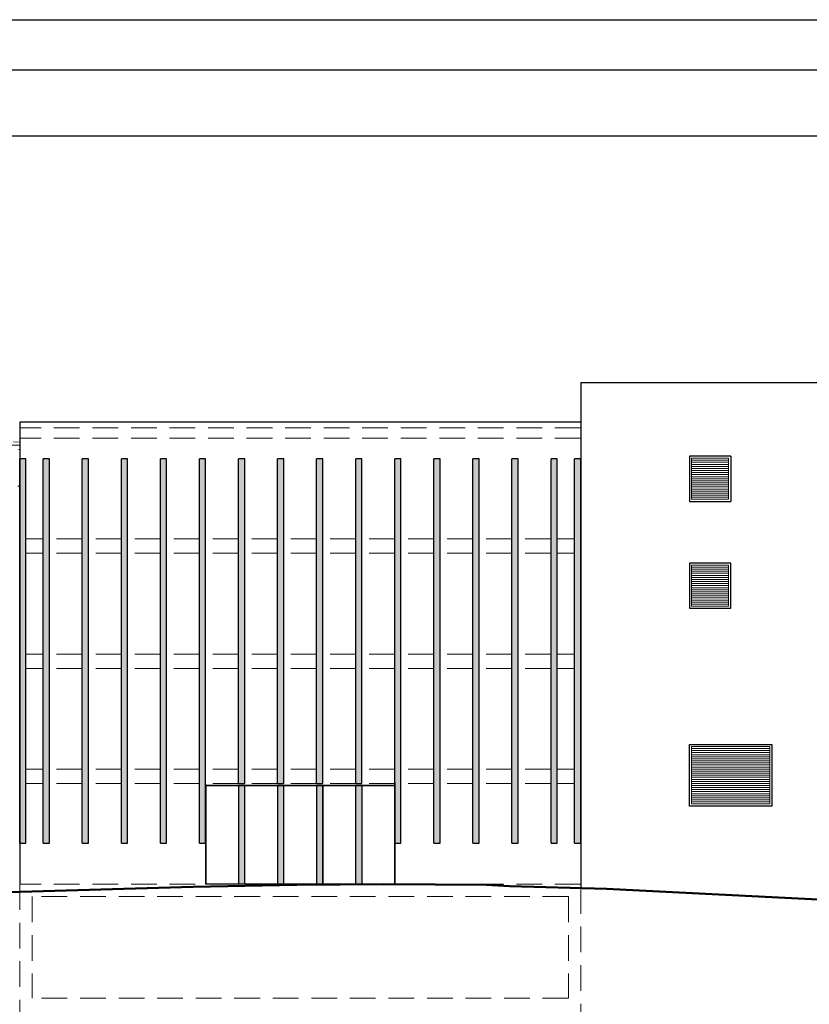
# Model space of a CAD drawing. Extents: x -1124 to 359, y -423 to 438.
# Drawn here: x 132 to 151, y -410 to -386 of the extents above; entities that cross this region are included whole.
import ezdxf

# ---------------------------------------------------------------- set-up
doc = ezdxf.new("R2010")
doc.units = 0
doc.header["$MEASUREMENT"] = 0
doc.linetypes.add('LÍNEAS_OCULTAS2', pattern=[0.1875, 0.125, -0.0625])
doc.layers.get('0').update_dxf_attribs({"linetype": 'CONTINUOUS'})
for name, color, linetype, lineweight in [('CARPINTERIA', 34, 'CONTINUOUS', 9), ('FACHADA', 7, 'CONTINUOUS', 30), ('FINAS_DISCONTINUAS', 2, 'CONTINUOUS', 5), ('TERRENO', 7, 'CONTINUOUS', 50), ('TRAMA', 8, 'CONTINUOUS', 5), ('TRAMA2', 8, 'CONTINUOUS', 9)]:
    doc.layers.add(name, color=color, linetype=linetype, lineweight=lineweight)

msp = doc.modelspace()

# ---------------------------------------------------------------- hatches: boundary and pattern name
at = {"layer": 'TRAMA2'}
for points in [[(132.166, -406.109), (132.316, -406.109), (132.316, -396.759), (132.166, -396.759)], [(132.739, -406.109), (132.889, -406.109), (132.889, -396.759), (132.739, -396.759)], [(133.689, -406.109), (133.839, -406.109), (133.839, -396.759), (133.689, -396.759)], [(134.789, -396.759), (134.639, -396.759), (134.639, -406.109), (134.789, -406.109)], [(135.589, -406.109), (135.739, -406.109), (135.739, -396.759), (135.589, -396.759)], [(136.689, -396.759), (136.539, -396.759), (136.539, -406.109), (136.689, -406.109)], [(137.639, -396.759), (137.489, -396.759), (137.489, -404.659), (137.639, -404.659)], [(138.439, -404.659), (138.589, -404.659), (138.589, -396.759), (138.439, -396.759)], [(139.389, -404.659), (139.539, -404.659), (139.539, -396.759), (139.389, -396.759)], [(140.339, -404.659), (140.489, -404.659), (140.489, -396.759), (140.339, -396.759)], [(141.289, -406.109), (141.439, -406.109), (141.439, -396.759), (141.289, -396.759)], [(142.239, -406.109), (142.389, -406.109), (142.389, -396.759), (142.239, -396.759)], [(143.339, -396.759), (143.189, -396.759), (143.189, -406.109), (143.339, -406.109)], [(144.289, -396.759), (144.139, -396.759), (144.139, -406.109), (144.289, -406.109)], [(145.239, -396.759), (145.089, -396.759), (145.089, -406.109), (145.239, -406.109)], [(145.811, -396.759), (145.661, -396.759), (145.661, -406.109), (145.811, -406.109)], [(137.494, -407.099), (137.634, -407.099), (137.634, -404.719), (137.494, -404.719)], [(138.584, -404.719), (138.444, -404.719), (138.444, -407.099), (138.584, -407.099)], [(139.394, -407.099), (139.534, -407.099), (139.534, -404.719), (139.394, -404.719)], [(140.344, -407.099), (140.484, -407.099), (140.484, -404.719), (140.344, -404.719)]]:
    msp.add_hatch(color=256, dxfattribs=at).paths.add_polyline_path(points)

# ---------------------------------------------------------------- linework, layer by layer
for points in [[(71.638, -386.077), (306.653, -386.077), (306.653, -423.138), (71.638, -423.138)], [(72.858, -387.296), (305.434, -387.296), (305.434, -421.919), (72.858, -421.919)], [(74.465, -388.903), (303.827, -388.903), (303.827, -420.311), (74.465, -420.311)]]:
    msp.add_lwpolyline(points, close=True)
at = {"layer": 'CARPINTERIA'}
for p, q in [((148.51, -396.745), (148.51, -397.745)), ((149.41, -396.745), (148.51, -396.745)), ((148.51, -396.795), (149.41, -396.795)), ((148.51, -396.845), (149.41, -396.845)), ((148.51, -396.895), (149.41, -396.895)), ((149.41, -396.745), (149.41, -397.745)), ((148.51, -396.945), (149.41, -396.945)), ((148.51, -396.995), (149.41, -396.995)), ((148.51, -397.045), (149.41, -397.045)), ((148.51, -397.095), (149.41, -397.095)), ((148.51, -397.145), (149.41, -397.145)), ((148.51, -397.195), (149.41, -397.195)), ((148.51, -397.245), (149.41, -397.245)), ((148.51, -397.295), (149.41, -397.295)), ((148.51, -397.345), (149.41, -397.345)), ((148.51, -397.395), (149.41, -397.395)), ((148.51, -397.445), (149.41, -397.445)), ((148.51, -397.495), (149.41, -397.495)), ((148.51, -397.545), (149.41, -397.545)), ((148.51, -397.595), (149.41, -397.595)), ((148.51, -397.645), (149.41, -397.645)), ((148.51, -397.695), (149.41, -397.695)), ((148.51, -397.745), (149.41, -397.745)), ((148.51, -399.395), (149.41, -399.395)), ((148.51, -399.445), (149.41, -399.445)), ((148.51, -399.495), (149.41, -399.495)), ((148.51, -399.545), (149.41, -399.545)), ((148.51, -399.595), (149.41, -399.595)), ((148.51, -399.645), (149.41, -399.645)), ((148.51, -399.695), (149.41, -399.695)), ((148.51, -399.745), (149.41, -399.745)), ((148.51, -399.795), (149.41, -399.795)), ((148.51, -399.845), (149.41, -399.845)), ((148.51, -399.895), (149.41, -399.895)), ((148.51, -399.945), (149.41, -399.945)), ((148.51, -399.995), (149.41, -399.995)), ((148.51, -400.045), (149.41, -400.045)), ((148.51, -400.095), (149.41, -400.095)), ((148.51, -400.145), (149.41, -400.145)), ((148.51, -400.195), (149.41, -400.195)), ((148.51, -400.245), (149.41, -400.245)), ((148.51, -400.295), (149.41, -400.295)), ((148.51, -405.158), (148.51, -403.758)), ((148.51, -403.758), (150.41, -403.758)), ((150.41, -403.808), (148.51, -403.808)), ((150.41, -403.858), (148.51, -403.858)), ((150.41, -403.758), (150.41, -405.158)), ((150.41, -403.908), (148.51, -403.908)), ((150.41, -403.958), (148.51, -403.958)), ((150.41, -404.008), (148.51, -404.008)), ((150.41, -404.058), (148.51, -404.058)), ((150.41, -404.108), (148.51, -404.108)), ((150.41, -404.158), (148.51, -404.158)), ((150.41, -404.208), (148.51, -404.208)), ((150.41, -404.258), (148.51, -404.258)), ((150.41, -404.308), (148.51, -404.308)), ((150.41, -404.358), (148.51, -404.358)), ((150.41, -404.408), (148.51, -404.408)), ((150.41, -404.458), (148.51, -404.458)), ((150.41, -404.508), (148.51, -404.508)), ((150.41, -404.558), (148.51, -404.558)), ((136.689, -404.686), (136.689, -407.109)), ((141.279, -404.719), (136.699, -404.719)), ((136.699, -404.719), (136.699, -407.099)), ((137.484, -404.719), (137.484, -407.099)), ((137.494, -404.719), (137.494, -407.099)), ((137.634, -404.719), (137.634, -407.099)), ((137.644, -404.719), (137.644, -407.099)), ((138.434, -404.719), (138.434, -407.099)), ((138.444, -404.719), (138.444, -407.099)), ((138.584, -404.719), (138.584, -407.099)), ((138.594, -404.719), (138.594, -407.099)), ((139.384, -404.719), (139.384, -407.099)), ((139.394, -404.719), (139.394, -407.099)), ((139.534, -404.719), (139.534, -407.099)), ((139.544, -404.719), (139.544, -407.099)), ((140.334, -404.719), (140.334, -407.099)), ((140.344, -404.719), (140.344, -407.099)), ((140.484, -404.719), (140.484, -407.099)), ((140.494, -404.719), (140.494, -407.099)), ((141.279, -404.719), (141.279, -407.099)), ((150.41, -404.608), (148.51, -404.608)), ((150.41, -404.658), (148.51, -404.658)), ((150.41, -404.708), (148.51, -404.708)), ((150.41, -404.758), (148.51, -404.758)), ((150.41, -404.808), (148.51, -404.808)), ((150.41, -404.858), (148.51, -404.858)), ((150.41, -404.908), (148.51, -404.908)), ((150.41, -404.958), (148.51, -404.958)), ((150.41, -405.008), (148.51, -405.008)), ((150.41, -405.058), (148.51, -405.058)), ((150.41, -405.108), (148.51, -405.108)), ((150.41, -405.158), (148.51, -405.158)), ((141.279, -407.099), (136.699, -407.099))]:
    msp.add_line(p, q, dxfattribs=at)
msp.add_lwpolyline([(148.51, -400.345), (149.41, -400.345), (149.41, -399.345), (148.51, -399.345)], close=True, dxfattribs=at)
at = {"layer": 'FACHADA'}
for p, q in [((145.811, -394.904), (145.811, -407.204)), ((145.811, -394.904), (166.701, -394.904)), ((132.166, -395.868), (132.166, -407.109)), ((145.811, -395.868), (132.166, -395.868)), ((132.166, -406.109), (132.166, -396.759)), ((132.316, -396.759), (132.166, -396.759)), ((132.316, -406.109), (132.316, -396.759)), ((132.739, -406.109), (132.739, -396.759)), ((132.889, -396.759), (132.739, -396.759)), ((132.889, -406.109), (132.889, -396.759)), ((133.689, -406.109), (133.689, -396.759)), ((133.839, -396.759), (133.689, -396.759)), ((133.839, -406.109), (133.839, -396.759)), ((134.639, -406.109), (134.639, -396.759)), ((134.789, -396.759), (134.639, -396.759)), ((134.789, -406.109), (134.789, -396.759)), ((135.589, -406.109), (135.589, -396.759)), ((135.739, -396.759), (135.589, -396.759)), ((135.739, -406.109), (135.739, -396.759)), ((136.539, -406.109), (136.539, -396.759)), ((136.689, -396.759), (136.539, -396.759)), ((136.689, -406.109), (136.689, -396.759)), ((137.489, -404.659), (137.489, -396.759)), ((137.639, -396.759), (137.489, -396.759)), ((137.639, -404.659), (137.639, -396.759)), ((138.439, -404.659), (138.439, -396.759)), ((138.589, -396.759), (138.439, -396.759)), ((138.589, -404.659), (138.589, -396.759)), ((139.389, -404.659), (139.389, -396.759)), ((139.539, -396.759), (139.389, -396.759)), ((139.539, -404.659), (139.539, -396.759)), ((140.339, -404.659), (140.339, -396.759)), ((140.489, -396.759), (140.339, -396.759)), ((140.489, -404.659), (140.489, -396.759)), ((141.289, -406.109), (141.289, -396.759)), ((141.439, -396.759), (141.289, -396.759)), ((141.439, -406.109), (141.439, -396.759)), ((142.239, -406.109), (142.239, -396.759)), ((142.389, -396.759), (142.239, -396.759)), ((142.389, -406.109), (142.389, -396.759)), ((143.189, -406.109), (143.189, -396.759)), ((143.339, -396.759), (143.189, -396.759)), ((143.339, -406.109), (143.339, -396.759)), ((144.139, -406.109), (144.139, -396.759)), ((144.289, -396.759), (144.139, -396.759)), ((144.289, -406.109), (144.289, -396.759)), ((145.089, -406.109), (145.089, -396.759)), ((145.239, -396.759), (145.089, -396.759)), ((145.239, -406.109), (145.239, -396.759)), ((145.661, -406.109), (145.661, -396.759)), ((145.811, -396.759), (145.661, -396.759)), ((145.811, -406.109), (145.811, -396.759)), ((148.46, -396.695), (148.46, -397.795)), ((149.46, -396.695), (148.46, -396.695)), ((149.46, -396.695), (149.46, -397.795)), ((148.46, -397.795), (149.46, -397.795)), ((136.689, -404.686), (136.689, -404.636)), ((136.689, -404.686), (136.689, -407.109)), ((141.289, -404.709), (136.689, -404.709)), ((137.489, -404.659), (137.639, -404.659)), ((138.439, -404.659), (138.589, -404.659)), ((139.389, -404.659), (139.539, -404.659)), ((140.339, -404.659), (140.489, -404.659)), ((141.289, -404.636), (141.289, -404.686)), ((141.289, -404.686), (141.289, -407.109)), ((132.166, -406.109), (132.316, -406.109)), ((132.739, -406.109), (132.889, -406.109)), ((133.689, -406.109), (133.839, -406.109)), ((134.639, -406.109), (134.789, -406.109)), ((135.589, -406.109), (135.739, -406.109)), ((136.539, -406.109), (136.689, -406.109)), ((141.289, -406.109), (141.439, -406.109)), ((142.239, -406.109), (142.389, -406.109)), ((143.189, -406.109), (143.339, -406.109)), ((144.139, -406.109), (144.289, -406.109)), ((145.089, -406.109), (145.239, -406.109)), ((145.661, -406.109), (145.811, -406.109)), ((141.289, -407.109), (136.689, -407.109))]:
    msp.add_line(p, q, dxfattribs=at)
for points in [[(148.46, -400.395), (149.46, -400.395), (149.46, -399.295), (148.46, -399.295)], [(148.46, -403.708), (150.46, -403.708), (150.46, -405.208), (148.46, -405.208)]]:
    msp.add_lwpolyline(points, close=True, dxfattribs=at)
at = {"layer": 'FINAS_DISCONTINUAS', "linetype": 'LÍNEAS_OCULTAS2', "ltscale": 5}
for p, q in [((145.811, -396.009), (132.166, -396.009)), ((145.811, -396.259), (132.166, -396.259)), ((132.739, -398.709), (132.316, -398.709)), ((133.689, -398.709), (132.889, -398.709)), ((134.639, -398.709), (133.839, -398.709)), ((135.589, -398.709), (134.789, -398.709)), ((136.539, -398.709), (135.739, -398.709)), ((137.489, -398.709), (136.689, -398.709)), ((138.439, -398.709), (137.639, -398.709)), ((139.389, -398.709), (138.589, -398.709)), ((140.339, -398.709), (139.539, -398.709)), ((141.289, -398.709), (140.489, -398.709)), ((142.239, -398.709), (141.439, -398.709)), ((143.189, -398.709), (142.389, -398.709)), ((144.139, -398.709), (143.339, -398.709)), ((145.089, -398.709), (144.289, -398.709)), ((145.661, -398.709), (145.239, -398.709)), ((132.739, -399.059), (132.316, -399.059)), ((133.689, -399.059), (132.889, -399.059)), ((134.639, -399.059), (133.839, -399.059)), ((135.589, -399.059), (134.789, -399.059)), ((136.539, -399.059), (135.739, -399.059)), ((137.489, -399.059), (136.689, -399.059)), ((138.439, -399.059), (137.639, -399.059)), ((139.389, -399.059), (138.589, -399.059)), ((140.339, -399.059), (139.539, -399.059)), ((141.289, -399.059), (140.489, -399.059)), ((142.239, -399.059), (141.439, -399.059)), ((143.189, -399.059), (142.389, -399.059)), ((144.139, -399.059), (143.339, -399.059)), ((145.089, -399.059), (144.289, -399.059)), ((145.661, -399.059), (145.239, -399.059)), ((132.739, -401.509), (132.316, -401.509)), ((133.689, -401.509), (132.889, -401.509)), ((134.639, -401.509), (133.839, -401.509)), ((135.589, -401.509), (134.789, -401.509)), ((136.539, -401.509), (135.739, -401.509)), ((137.489, -401.509), (136.689, -401.509)), ((138.439, -401.509), (137.639, -401.509)), ((139.389, -401.509), (138.589, -401.509)), ((140.339, -401.509), (139.539, -401.509)), ((141.289, -401.509), (140.489, -401.509)), ((142.239, -401.509), (141.439, -401.509)), ((143.189, -401.509), (142.389, -401.509)), ((144.139, -401.509), (143.339, -401.509)), ((145.089, -401.509), (144.289, -401.509)), ((145.661, -401.509), (145.239, -401.509)), ((132.739, -401.859), (132.316, -401.859)), ((133.689, -401.859), (132.889, -401.859)), ((134.639, -401.859), (133.839, -401.859)), ((135.589, -401.859), (134.789, -401.859)), ((136.539, -401.859), (135.739, -401.859)), ((137.489, -401.859), (136.689, -401.859)), ((138.439, -401.859), (137.639, -401.859)), ((139.389, -401.859), (138.589, -401.859)), ((140.339, -401.859), (139.539, -401.859)), ((141.289, -401.859), (140.489, -401.859)), ((142.239, -401.859), (141.439, -401.859)), ((143.189, -401.859), (142.389, -401.859)), ((144.139, -401.859), (143.339, -401.859)), ((145.089, -401.859), (144.289, -401.859)), ((145.661, -401.859), (145.239, -401.859)), ((132.739, -404.309), (132.316, -404.309)), ((133.689, -404.309), (132.889, -404.309)), ((134.639, -404.309), (133.839, -404.309)), ((135.589, -404.309), (134.789, -404.309)), ((136.539, -404.309), (135.739, -404.309)), ((137.489, -404.309), (136.689, -404.309)), ((138.439, -404.309), (137.639, -404.309)), ((139.389, -404.309), (138.589, -404.309)), ((140.339, -404.309), (139.539, -404.309)), ((141.289, -404.309), (140.489, -404.309)), ((142.239, -404.309), (141.439, -404.309)), ((143.189, -404.309), (142.389, -404.309)), ((144.139, -404.309), (143.339, -404.309)), ((145.089, -404.309), (144.289, -404.309)), ((145.661, -404.309), (145.239, -404.309)), ((132.739, -404.659), (132.316, -404.659)), ((133.689, -404.659), (132.889, -404.659)), ((134.639, -404.659), (133.839, -404.659)), ((135.589, -404.659), (134.789, -404.659)), ((136.539, -404.659), (135.739, -404.659)), ((137.489, -404.659), (136.689, -404.659)), ((138.439, -404.659), (137.639, -404.659)), ((139.389, -404.659), (138.589, -404.659)), ((140.339, -404.659), (139.539, -404.659)), ((141.289, -404.659), (140.489, -404.659)), ((142.239, -404.659), (141.439, -404.659)), ((143.189, -404.659), (142.389, -404.659)), ((144.139, -404.659), (143.339, -404.659)), ((145.089, -404.659), (144.289, -404.659)), ((145.661, -404.659), (145.239, -404.659)), ((145.811, -407.109), (132.166, -407.109)), ((132.166, -407.109), (132.166, -412.954)), ((145.811, -407.204), (145.811, -412.954)), ((145.511, -407.409), (132.466, -407.409)), ((132.466, -407.409), (132.466, -409.881)), ((145.511, -407.409), (145.511, -409.881)), ((145.511, -409.881), (132.466, -409.881))]:
    msp.add_line(p, q, dxfattribs=at)
at = {"layer": 'TERRENO'}
msp.add_lwpolyline([(110.944, -407.991), (118.357, -407.734), (121.007, -407.619), (123.607, -407.541), (127.12, -407.442), (136.387, -407.172), (138.903, -407.126), (141.02, -407.108), (143.518, -407.128), (144.077, -407.157), (146.442, -407.221), (152.065, -407.502), (156.882, -407.719), (157.179, -407.693), (163.625, -408.021), (168.938, -408.277), (169.285, -408.271)], dxfattribs=at)
at = {"layer": 'TRAMA'}
for p, q in [((126.533, -396.426), (132.166, -396.426)), ((132.019, -396.345), (132.166, -396.352)), ((132.166, -396.543), (132.139, -396.536)), ((132.117, -397.429), (132.166, -397.445)), ((132.132, -397.414), (132.166, -397.424))]:
    msp.add_line(p, q, dxfattribs=at)

doc.saveas('drawing.dxf')
